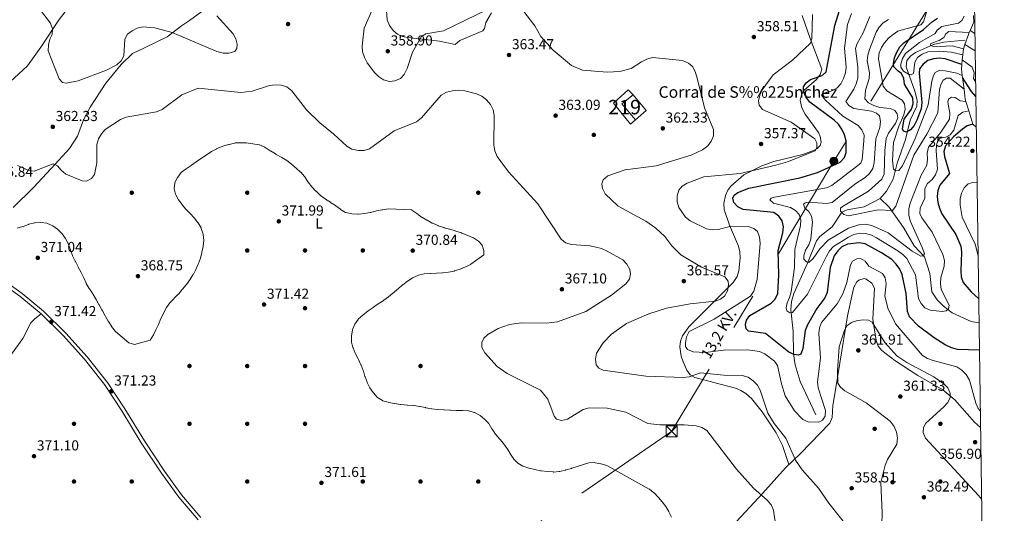
# Model space of a CAD drawing. Extents: x 594567 to 601504, y 678387 to 683109.
# Drawn here: x 600822 to 601504, y 679558 to 679900 of the extents above; entities that cross this region are included whole.
import ezdxf
from ezdxf.enums import TextEntityAlignment as Align

# ---------------------------------------------------------------- set-up
doc = ezdxf.new("R2010")
doc.units = 0
doc.header["$MEASUREMENT"] = 0
for name, pattern in [('DGN Style 1', [50.465754, 0.08397, -50.381784]), ('DGN Style 3', [117.557496, 83.96964, -33.587856]), ('DGN Style 7', [167.93928, 75.572676, -33.587856, 25.190892, -33.587856])]:
    doc.linetypes.add(name, pattern=pattern)
for name, color, linetype in [('Nivel 11', 7, 'Continuous'), ('Nivel 15', 7, 'Continuous'), ('Nivel 16', 7, 'Continuous'), ('Nivel 17', 7, 'Continuous'), ('Nivel 21', 7, 'Continuous'), ('Nivel 32', 7, 'Continuous'), ('Nivel 36', 7, 'Continuous'), ('Nivel 37', 7, 'Continuous'), ('Nivel 4', 7, 'Continuous'), ('Nivel 41', 7, 'Continuous'), ('Nivel 44', 7, 'Continuous'), ('Nivel 48', 7, 'Continuous'), ('Nivel 5', 7, 'Continuous'), ('Nivel 52', 7, 'Continuous'), ('Nivel 6', 7, 'Continuous'), ('Nivel 61', 7, 'Continuous'), ('Nivel 62', 7, 'Continuous'), ('Nivel 7', 7, 'Continuous')]:
    doc.layers.add(name, color=color, linetype=linetype)
doc.styles.add('Style-arial', font='arial.shx', dxfattribs={"bigfont": 'arialbig.shx'})
doc.styles.add('Style-arialn', font='arialn.shx', dxfattribs={"bigfont": 'arialnbig.shx'})
doc.styles.add('Style-arialni', font='arialni.shx', dxfattribs={"bigfont": 'arialnibig.shx'})

# ---------------------------------------------------------------- blocks, each defined once
blk = doc.blocks.new('5PATER')
at = {"layer": 'Nivel 7', "linetype": 'Continuous', "lineweight": 0}
h = blk.add_hatch(color=53, dxfattribs=at)
edge = h.paths.add_edge_path()
edge.add_ellipse((0, 0), major_axis=(-1.1, -1.11), ratio=0.999422, start_angle=0, end_angle=360)
blk = doc.blocks.new('5PERFI')
at = {"layer": 'Nivel 17', "linetype": 'Continuous', "lineweight": 0}
h = blk.add_hatch(color=7, dxfattribs=at)
edge = h.paths.add_edge_path()
edge.add_arc((0, 0), 1.56, 315, 675)
blk = doc.blocks.new('5PELE')
at = {"layer": 'Nivel 32', "linetype": 'Continuous', "lineweight": 0}
h = blk.add_hatch(color=9, dxfattribs=at)
edge = h.paths.add_edge_path()
edge.add_arc((0, 0), 2.85, 0, 360)
at = {"layer": 'Nivel 32', "color": 8, "linetype": 'Continuous', "lineweight": 0}
blk.add_circle((0, 0), 2.85, dxfattribs=at)
blk = doc.blocks.new('5TME')
at = {"layer": 'Nivel 32', "color": 7, "linetype": 'Continuous', "lineweight": 0}
for p, q in [((-3.75, 3.75), (3.75, -3.75)), ((3.72, 3.78), (-3.72, -3.78))]:
    blk.add_line(p, q, dxfattribs=at)
at = {"layer": 'Nivel 32', "color": 7, "linetype": 'Continuous', "lineweight": 0, "flags": 128}
blk.add_lwpolyline([(-3.75, -3.75), (3.75, -3.75), (3.75, 3.75), (-3.75, 3.75), (-3.72, -3.78)], dxfattribs=at)

msp = doc.modelspace()

# ---------------------------------------------------------------- linework, layer by layer
at = {"layer": 'Nivel 11', "color": 142, "linetype": 'DGN Style 3', "lineweight": 13}
for points in [[(601418.22, 679775.94, 333.18), (601422.66, 679781.07, 332.48), (601427.42, 679789.48, 331.67), (601429.98, 679800.42, 329.86), (601435.83, 679816.96, 326.55), (601439.04, 679830.33, 323.54), (601443.66, 679839.98, 322.34), (601443.82, 679843.97, 322.16), (601442.26, 679850.39, 321.72), (601436.24, 679867.25, 318.73), (601436.79, 679871.66, 318.42), (601439.62, 679874.82, 318), (601442.78, 679877.18, 317.51), (601455.22, 679882.54, 314.72), (601462.34, 679884.16, 313.01), (601476.85, 679885.72, 310.6)], [(601373.68, 679626.25, 353.93), (601362.81, 679649.16, 352.82), (601359.51, 679660.72, 351.7), (601358.36, 679668.47, 350.62), (601358.04, 679684.2, 347.67), (601356.51, 679698.91, 344.81), (601356.88, 679704.77, 344.3), (601358.44, 679710.3, 343.7), (601367.92, 679731.13, 339.79), (601374.31, 679746.69, 338.89), (601376.62, 679749.76, 338.33), (601385.09, 679756.29, 336.78), (601391.85, 679766.44, 336.18), (601395.41, 679768.09, 335.85), (601407.31, 679770.31, 334.71), (601418.22, 679775.94, 333.18)], [(601418.22, 679775.94, 333.18), (601424.64, 679769.9, 335), (601428.85, 679763.81, 336.8), (601434.47, 679755.84, 340.69), (601441.96, 679743.2, 340), (601448.99, 679735.7, 340.31), (601452.73, 679723.99, 344.29), (601454.14, 679711.34, 345), (601457.88, 679705.72, 345), (601462.1, 679701.5, 345), (601468.19, 679696.81, 345.59), (601481.3, 679690.73, 348.6), (601486.85, 679689.8, 349.86)]]:
    msp.add_polyline3d(points, dxfattribs=at)
at = {"layer": 'Nivel 15', "color": 1, "linetype": 'Continuous', "lineweight": 13}
msp.add_polyline3d([(601243.87, 679851.17, 363.71), (601233.68, 679842.12, 364.3), (601245.47, 679827.35, 364.6), (601248.94, 679830.55, 365.5), (601239.38, 679841.54, 364.9), (601247.26, 679847.68, 364.6), (601243.87, 679851.17, 363.71)], dxfattribs=at)
at = {"layer": 'Nivel 16', "color": 1, "linetype": 'Continuous', "lineweight": 13, "elevation": 364.01, "flags": 128}
msp.add_lwpolyline([(601247.26, 679847.68), (601256.27, 679836.93), (601248.94, 679830.55)], dxfattribs=at)
at = {"layer": 'Nivel 21', "color": 7, "linetype": 'Continuous', "lineweight": 0}
msp.add_polyline3d([(600946.08, 679553.45, 369.98), (600932.58, 679569.16, 369.98), (600920.68, 679585.72, 370.58), (600906.62, 679606.8, 370.87), (600893.04, 679628.97, 370.87), (600881.15, 679647.13, 371.17), (600867.32, 679664.65, 370.87), (600852.46, 679681.11, 371.17), (600837.3, 679696.05, 370.87), (600822.55, 679708.3, 370.28), (600803.46, 679722.02, 369.68)], dxfattribs=at)
at = {"layer": 'Nivel 21', "color": 7, "linetype": 'DGN Style 3', "lineweight": 0}
msp.add_polyline3d([(600947.95, 679555.11, 369.98), (600934.55, 679570.7, 369.98), (600922.73, 679587.14, 370.58), (600908.73, 679608.15, 370.87), (600895.16, 679630.3, 370.87), (600883.18, 679648.59, 371.17), (600869.23, 679666.26, 370.87), (600854.26, 679682.84, 371.17), (600838.98, 679697.91, 370.87), (600824.08, 679710.28, 370.28), (600804.92, 679724.05, 369.68)], dxfattribs=at)
at = {"layer": 'Nivel 32', "color": 6, "linetype": 'DGN Style 7', "lineweight": 0}
msp.add_polyline3d([(601482.94, 679961.24, 304.79), (601451.48, 679907.75, 330.22), (601386.25, 679801.83, 350.84), (601273.9, 679614.76, 365.5), (601035.02, 679450.59, 367.44), (601104.76, 679330.86, 364.55), (601092.07, 679125.25, 376.75), (601084.28, 678962.69, 374.26), (601072.18, 678787.62, 354.1), (601060.68, 678604.68, 337.2), (600991.89, 678475.27, 327.13)], dxfattribs=at)
at = {"layer": 'Nivel 36', "color": 92, "linetype": 'Continuous', "lineweight": 0}
for points in [[(600812.74, 679853.91, 366.37), (600827.84, 679867.78, 363.09), (600837.15, 679880.71, 362.2), (600849.68, 679899.91, 359.29), (600864.79, 679919.3, 356.4), (600876.39, 679931.16, 355.34), (600889.2, 679940.65, 353.9), (600906.28, 679959.68, 350.57), (600914.67, 679964.84, 349.38), (600917.24, 679968.87, 348.79), (600916.59, 679970.63, 348.79), (600912.63, 679971.98, 348.79), (600910.16, 679971.65, 348.79), (600898.63, 679968.76, 350.27), (600882.64, 679963.42, 352.66), (600856.89, 679959.09, 355.63), (600828.95, 679955.66, 355.64), (600793.51, 679949.12, 356.24)], [(600948.59, 679905.45, 358.91), (600940.01, 679899.35, 358.14), (600934.54, 679895.57, 358.62), (600924.65, 679888.03, 361.01), (600908.89, 679880.22, 363.51), (600900.52, 679876.51, 362.2), (600892.73, 679868.82, 360.11), (600882.08, 679855.79, 361.6), (600871.11, 679839.2, 363.71), (600866.56, 679830.48, 363.99), (600862.42, 679819.23, 363.45), (600856.99, 679810.56, 363.39), (600847.07, 679799.72, 364.49), (600832.18, 679783.91, 367.86), (600817.82, 679769.8, 368.46)], [(601149.12, 679904.52, 360.84), (601145.21, 679897.83, 361.9), (601144.27, 679893.67, 362.12), (601143.08, 679892.05, 362.2), (601127.13, 679885.32, 362.79), (601124.1, 679882.7, 362.22), (601113.15, 679884.94, 361.6), (601091.23, 679887.57, 359.6), (601087.56, 679888.24, 359.22), (601083.97, 679889.74, 358.85), (601080.96, 679892.42, 358.54), (601078.52, 679895.75, 358.32), (601076.81, 679899.65, 358.29), (601076.35, 679905.84, 358.62)], [(601355.01, 679591.75, 361.01), (601350.69, 679604.89, 360.69), (601346.4, 679613.76, 361.01), (601336.7, 679628.2, 361.3), (601329.19, 679637.53, 361.57), (601325.32, 679641.01, 361.79), (601321.9, 679643.15, 362.05), (601318.19, 679644.64, 362.2), (601289.97, 679652.08, 361.6), (601286.76, 679653.94, 360.82), (601284.53, 679657.06, 359.3), (601281.93, 679662.96, 357.43), (601280.48, 679666.84, 357), (601279.58, 679673.25, 356.54), (601280.11, 679677.13, 356.36), (601281.42, 679680.96, 356.24), (601285.79, 679687.17, 356.38), (601305.2, 679706.47, 359.22), (601316.49, 679717.76, 358.96), (601319.26, 679721.9, 358.67), (601320.39, 679725.8, 358.37), (601321.29, 679735.01, 358.01), (601321.13, 679739.06, 358.14), (601320.28, 679742.98, 358.05), (601313.95, 679757.54, 354.25), (601310.25, 679768.45, 352.66), (601310.01, 679772.45, 352.31), (601311.25, 679778.02, 352.83), (601312.83, 679781.65, 353.41), (601314.81, 679784.58, 353.85), (601323.83, 679792.4, 355.15), (601336.34, 679798.67, 356.14), (601344.78, 679801.5, 356.22), (601364.69, 679806.37, 355.34), (601372.08, 679809.28, 354.57), (601374.74, 679810.65, 354.45), (601376.78, 679812.61, 354.45), (601377.34, 679815.06, 354.45), (601376.71, 679818.94, 354.63), (601375.69, 679821.67, 354.75), (601366.28, 679834.5, 353.37), (601364.15, 679838.86, 352.43), (601362.9, 679844.16, 351.17), (601363.79, 679847.85, 350.58), (601365.68, 679851.04, 350.28), (601374.22, 679858.49, 350.57), (601376.83, 679861.97, 351.15), (601377.85, 679865.6, 351.72), (601369.86, 679886.7, 355.64), (601364.37, 679902.82, 356.24)], [(601487.9, 679617.5, 356.52), (601483.61, 679621.11, 355.8), (601470.07, 679636.57, 358.75), (601461.61, 679643.51, 360.36), (601444.33, 679653.52, 361.57), (601428.53, 679663.82, 361.6), (601419.45, 679670.76, 361.31), (601416.95, 679673.81, 361.13), (601415.47, 679677.65, 360.88), (601413.15, 679692.34, 359.95), (601414.4, 679713.94, 357.43), (601412.55, 679717.39, 357.18), (601408.53, 679720.23, 356.68), (601407.21, 679720.55, 356.54), (601403.47, 679719.49, 356.43), (601402.08, 679718.23, 356.54), (601400.13, 679714.55, 356.96), (601395.69, 679694.86, 358.91), (601390.35, 679661.87, 360.71), (601387.2, 679642.22, 359.05), (601385.64, 679632.56, 357.73), (601385, 679624.39, 355.9), (601383.47, 679620.47, 355.35), (601363.14, 679599.38, 358.91), (601352.65, 679589.53, 361.6), (601336.72, 679571.83, 364.65), (601304.15, 679536.39, 368.75)], [(600735.1, 679517.52, 371.65), (600739.19, 679532.34, 371.94), (600742.05, 679539.74, 372.05), (600757.46, 679563.35, 371.95), (600774.39, 679592.79, 371.74), (600780.76, 679604.46, 371.57), (600788.76, 679621.65, 371.05), (600799.94, 679642.88, 371.29), (600808.93, 679657.26, 371.35), (600824.47, 679679.02, 371.35), (600830.23, 679689.81, 371.66), (600832.79, 679692.77, 371.45), (600837.3, 679696.05, 370.75)]]:
    msp.add_polyline3d(points, dxfattribs=at)
at = {"layer": 'Nivel 4', "color": 30, "linetype": 'Continuous', "lineweight": 30, "flags": 128}
for points, elevation in [([(601487.12, 679671.05), (601471.8, 679671.38), (601467.62, 679672.61), (601463.28, 679674.74), (601455.72, 679679.52), (601444.89, 679687.54), (601438.56, 679693.95), (601437.2, 679697.71), (601436.38, 679710.13), (601433.64, 679723.35), (601432.01, 679726.99), (601429.39, 679730.56), (601426.37, 679733.74), (601419.27, 679738.31), (601407.96, 679744.62), (601403.87, 679745.22), (601395.7, 679744.31), (601391.86, 679742.46), (601388.88, 679739.76), (601386.46, 679736.23), (601383.78, 679728.24), (601381.52, 679710.82), (601380, 679707.11), (601374.42, 679699.78), (601367.92, 679688.51), (601366.35, 679684.53), (601364.65, 679672.06), (601363.39, 679668.17), (601361.65, 679667.53), (601358.74, 679668.05), (601355.07, 679669.65), (601338.79, 679682.61), (601327.02, 679684.03), (601325.47, 679685.81), (601324.98, 679688.66), (601325.81, 679691.76), (601328.15, 679694.9), (601342.73, 679703.43), (601345.54, 679706.27), (601347.42, 679710.3), (601348.24, 679723.03), (601347.57, 679739.98), (601350.99, 679752.12), (601351.46, 679756.45), (601350.4, 679760.43), (601348.21, 679763.77), (601344.56, 679766.22), (601323.53, 679768.45), (601319.66, 679770.32), (601316.95, 679773.25), (601316.25, 679776.11), (601317.15, 679778.4), (601319.64, 679780.22), (601327.47, 679783.16), (601362.57, 679790.28), (601374.84, 679793.97), (601390.52, 679801.17), (601393.54, 679804.43), (601394.79, 679807.92), (601394.71, 679815.94), (601393.65, 679820.19), (601391.78, 679824.11), (601389.45, 679827.36), (601386.44, 679830.15), (601369.55, 679842.79), (601366.88, 679846.44), (601365.11, 679850.41), (601365.33, 679853.33), (601367.05, 679856.19), (601370.17, 679858.39), (601378.06, 679861.12), (601380.89, 679863.64), (601386.88, 679895.74), (601394.34, 679919.86)], 350), ([(601474.88, 679868.68), (601463.39, 679872.81), (601459.3, 679873.17), (601455.27, 679872.76), (601451.41, 679871.49), (601448.03, 679868.98), (601445.62, 679865.78), (601445.3, 679862.86), (601447.12, 679842.47), (601446.65, 679838.1), (601443.76, 679830.33), (601441.79, 679826.61), (601439.38, 679823.44), (601436.51, 679821.96), (601434.5, 679822.55), (601433.72, 679824.31), (601435, 679830.96), (601440.07, 679837.96), (601441.23, 679841.64), (601441.04, 679845.64), (601435.18, 679855.16), (601434.81, 679859.07), (601433.15, 679862.54), (601430.76, 679864.16), (601427.86, 679867.17), (601427.57, 679869.5), (601428.3, 679873.42), (601429.85, 679877.26), (601431.91, 679880.92), (601434.68, 679883.81), (601448.4, 679893.12), (601454.64, 679898.65), (601458.05, 679900.77)], 325), ([(601484.59, 679846.69), (601481.63, 679850.11), (601475.34, 679859.84)], 325), ([(601482.55, 679827.45), (601478.67, 679826.39), (601475.43, 679824.05), (601469.07, 679818.58), (601463.58, 679812.43), (601462.32, 679808.63), (601462.79, 679805.18), (601466.4, 679793.23), (601459.69, 679785.19), (601458.35, 679781.42), (601457.86, 679777.33), (601458.3, 679773.2), (601459.29, 679769.24), (601461.1, 679765.43), (601470.73, 679750.97), (601474.1, 679742.98), (601474.67, 679738.93), (601474.06, 679725.92), (601474.51, 679721.66), (601475.72, 679717.85), (601481.22, 679711.33), (601486.61, 679706.57)], 350)]:
    msp.add_lwpolyline(points, dxfattribs=dict(at, elevation=elevation))
at = {"layer": 'Nivel 5', "color": 30, "linetype": 'Continuous', "lineweight": 0, "flags": 128}
for points, elevation in [([(600835.79, 679907.45), (600843.81, 679897.44), (600845.05, 679893.55), (600844.87, 679889.55), (600843.29, 679886.3), (600842.28, 679882.43), (600842.23, 679878.2), (600849.66, 679858.74), (600852.01, 679856.43), (600854.68, 679855.89), (600862.8, 679857.39), (600882.46, 679864.8), (600889.79, 679868.6), (600892.73, 679871.35), (600894.63, 679874.88), (600895.12, 679886.32), (600897.11, 679889.7), (600900.19, 679892.14), (600903.7, 679894.04), (600907.76, 679894.86), (600915.96, 679894.24), (600928.07, 679890.97), (600958.97, 679877.86), (600963.22, 679876.66), (600967.32, 679876.52), (600971.32, 679877.8), (600972.71, 679879.81), (600973.07, 679882.84), (600972.07, 679886.52), (600970.22, 679890.07), (600958.84, 679902.47)], 360), ([(601066.07, 679905.52), (601061, 679893.91), (601059.59, 679881.52), (601059.91, 679877.44), (601061.15, 679873.64), (601063.06, 679870.01), (601068.1, 679863.29), (601070.98, 679860.51), (601074.32, 679858.25), (601078.52, 679857), (601082.14, 679857.51)], 360), ([(601082.14, 679857.51), (601086.11, 679859.19), (601088.71, 679861.92), (601090.74, 679865.94), (601094.42, 679877.43), (601100.76, 679888.25), (601103.68, 679889.95), (601116.01, 679892.16), (601146.03, 679906.67)], 360), ([(601171.51, 679905.41), (601179.05, 679895.52), (601183.4, 679888.15), (601191.77, 679878.7), (601204.5, 679868.03), (601212.1, 679864.77), (601229.35, 679863.42), (601237.91, 679863.93), (601245.93, 679866.12), (601253.11, 679870.6), (601256.74, 679872.41), (601260.68, 679873.59), (601281.49, 679871.55), (601285.48, 679869.77), (601288.49, 679867.13), (601290.49, 679863.21), (601291.67, 679859.22), (601296.63, 679838.86), (601302.95, 679823.79), (601302.94, 679819.44), (601301.33, 679815.64), (601298.87, 679812.49), (601295.34, 679809.77), (601287.33, 679805.99), (601263.22, 679798.71), (601241.63, 679795.86), (601229.81, 679791.77), (601226.56, 679788.99), (601225.51, 679786.1), (601225.95, 679783.01), (601227.84, 679779.22), (601236.92, 679770.61), (601256, 679760.24), (601262.95, 679755.54), (601269.11, 679749.76), (601274.1, 679743.17), (601280.16, 679736.96), (601294.53, 679728.49), (601310.73, 679721.72), (601313.13, 679718.74), (601313.39, 679715.97), (601312.69, 679712.04), (601310.56, 679708.4), (601307.67, 679706.39), (601304, 679704.79), (601286.83, 679703.02), (601270.24, 679700.11), (601258.06, 679696.22), (601242.6, 679689.42), (601232.2, 679682.04), (601226.37, 679675.97), (601221.92, 679668.86), (601221.09, 679664.76), (601221.67, 679660.81), (601223.51, 679658.43), (601226.57, 679657.16), (601256, 679652.93), (601282.11, 679652.07), (601286.08, 679652.54), (601293.92, 679655.37), (601309.94, 679653.74), (601322.76, 679653.54), (601326.89, 679652.33), (601330.27, 679649.84), (601333.31, 679646.73), (601335.28, 679643.18), (601340.61, 679627.44), (601344.96, 679620.11), (601352.98, 679609.93), (601359.64, 679594.74), (601364.29, 679588.06), (601375.59, 679575.47), (601382.74, 679565.03), (601396.07, 679548.11)], 360), ([(601487.73, 679628.8), (601486.17, 679630.67), (601484.5, 679634.3), (601480.28, 679650.31), (601477.78, 679654.09), (601474.76, 679657.14), (601471.36, 679659.34), (601454.97, 679663.92), (601451.08, 679665.23), (601447.58, 679667.17), (601428.92, 679689.13), (601423.6, 679700.13), (601421.58, 679708.51), (601422.56, 679716.87), (601421.84, 679720.98), (601419.81, 679724.17), (601410.41, 679729.22), (601407.91, 679732.56), (601404.78, 679734.49), (601402.11, 679734.27), (601399.24, 679732.61), (601397.77, 679730.11), (601395.31, 679717.85), (601392.57, 679710.07), (601388.43, 679703.02), (601377.76, 679690.19), (601376.25, 679686.44), (601375.82, 679682.46), (601376.96, 679665.49), (601374.87, 679649.04), (601375.28, 679644.8), (601380.52, 679629.3), (601380.19, 679625.27), (601378.44, 679622.43), (601375.84, 679621.05), (601368.56, 679621.45), (601364.8, 679622.97), (601359.05, 679628.95), (601352.58, 679639.39), (601349.91, 679647.56), (601347.18, 679660.33), (601345.03, 679663.33), (601338.42, 679668.4), (601334.72, 679669.96), (601326.48, 679671.13), (601309.81, 679670.97), (601297.18, 679669.3), (601288.74, 679669.78), (601284.84, 679671.4), (601283.49, 679673.5), (601283.56, 679676.1), (601284.3, 679680.21), (601286, 679683.85), (601303.45, 679692.47), (601328.49, 679708.28), (601330.8, 679711.88), (601333.2, 679719.84), (601335.29, 679745), (601334.84, 679749.29), (601333.29, 679753.06), (601330.78, 679755.19), (601327.01, 679756.5), (601314.84, 679756.92), (601306.42, 679754.47), (601302.15, 679754.26), (601298.09, 679754.99), (601286.69, 679760.49), (601283.56, 679763.11), (601278.82, 679769.86), (601277.75, 679773.71), (601277.7, 679777.79), (601278.85, 679781.78), (601281.24, 679784.63), (601284.68, 679786.68), (601296.12, 679791.06), (601321.29, 679793.29), (601346.14, 679798.99), (601354.11, 679801.34), (601373.34, 679808.98), (601374.4, 679811.17), (601374.43, 679814.57), (601373.02, 679817.33), (601356.61, 679828.9), (601336.74, 679837.73), (601334.58, 679840.63), (601334.14, 679843.57), (601334.95, 679847.49), (601336.69, 679851.13), (601344.3, 679861.56), (601357.54, 679871.82), (601369.98, 679883.55), (601371.04, 679886.53), (601371.55, 679903.34)], 355), ([(601479.71, 679836.78), (601475.57, 679835.71), (601472.33, 679833.37), (601469.32, 679823.31), (601466.82, 679820.12), (601463.75, 679818.43), (601459.82, 679817.72), (601458.32, 679816.05), (601457.41, 679812.91), (601457.17, 679808.91), (601457.92, 679796.33), (601456.59, 679792.47), (601454.21, 679789.17), (601451.16, 679786.32), (601449.22, 679782.81), (601449.35, 679776.27), (601445.91, 679769.19), (601445.87, 679765.64), (601447.26, 679762.49), (601454.32, 679752.62), (601461.71, 679737.33), (601462.82, 679733.14), (601462.64, 679729.14), (601460.29, 679721.19), (601460.14, 679716.89), (601460.56, 679712.91), (601466.04, 679702.19), (601465.66, 679699.51), (601464.06, 679698.17), (601461.27, 679697.66), (601452.86, 679698.59), (601449.29, 679700.39), (601446.71, 679703.18), (601444.76, 679706.67), (601442.79, 679723.22), (601436.79, 679734.39), (601434, 679737.25), (601430.48, 679739.77), (601415.88, 679748.77), (601412.2, 679750.57), (601408.37, 679751.72), (601404.22, 679751.96), (601400.05, 679751.14), (601396.43, 679749.31), (601385.94, 679742.67), (601383.27, 679739.69), (601381.08, 679736.01), (601368.08, 679709.77), (601357.62, 679696.96), (601355.71, 679696.89), (601353.6, 679698.29), (601353.18, 679700.22), (601353.83, 679703.78), (601355.62, 679707.36), (601356.7, 679711.44), (601358.97, 679728.14), (601359.3, 679740.59), (601363.14, 679757.22), (601363.32, 679761.27), (601362.11, 679764.81), (601359.7, 679767.69), (601356.25, 679769.71), (601344.4, 679772.68), (601341.96, 679775.03), (601342.79, 679776.17), (601345.21, 679777.01), (601381.08, 679783.3), (601384.85, 679784.99), (601404.87, 679800.45), (601405.95, 679803.08), (601407.09, 679815.83), (601407.12, 679819.94), (601405.72, 679823.65), (601403.01, 679826.54), (601392.48, 679832.98), (601380.36, 679844.08), (601377.7, 679847.49), (601378.58, 679848.73), (601384.82, 679850.46), (601388.34, 679852.35), (601391.11, 679855.36), (601392.99, 679859.11), (601394.41, 679862.97), (601394.8, 679866.96), (601393.68, 679880.07), (601395.66, 679896.37), (601398.45, 679904.15)], 345), ([(601475.18, 679861.16), (601471.38, 679862.77), (601463.37, 679864.43), (601459.18, 679864.67), (601456.48, 679863.35), (601455.23, 679861.13), (601454.16, 679857.27), (601451.62, 679840.83), (601442.64, 679817.49), (601433.71, 679798.61), (601431.23, 679795.33), (601429.26, 679795.06), (601427.54, 679796.28), (601426.87, 679802.47), (601427.61, 679814.72), (601431.32, 679826.18), (601434.7, 679833.83), (601435.67, 679837.77), (601435.23, 679841.61), (601433.55, 679844.03), (601422.88, 679850.64), (601420.36, 679853.75), (601417.19, 679872.76), (601417.66, 679876.75), (601419.17, 679880.46), (601421.26, 679883.88), (601423.99, 679887.1), (601427.23, 679889.63), (601430.63, 679891.75), (601434.39, 679893.11), (601446.48, 679896.27), (601448.23, 679898.4), (601450.54, 679905.71)], 330), ([(601477.74, 679843.22), (601473.61, 679843.66), (601470.21, 679845.95), (601467.61, 679846.07), (601465.67, 679844.81), (601465.27, 679842.73), (601466.6, 679835.07), (601466.21, 679830.93), (601459.76, 679821.2), (601451.84, 679811.46), (601450.79, 679807.29), (601451.06, 679803.25), (601450.64, 679799.18), (601446.59, 679792.09), (601439.04, 679772.77), (601438.27, 679768.84), (601438.21, 679764.56), (601439.07, 679760.6), (601447.61, 679741.6), (601449, 679737.75), (601448.09, 679736.2), (601446.43, 679736.12), (601440.48, 679739.46), (601423.77, 679752.15), (601412.47, 679757.33), (601408.21, 679758.16), (601404.13, 679757.94), (601396.35, 679755.45), (601382.39, 679747.16), (601376.55, 679741.05), (601371.88, 679734.35), (601368.84, 679731.74), (601367.26, 679732.17), (601365.54, 679734.09), (601365.55, 679736.35), (601366.67, 679740.18), (601368.84, 679743.85), (601370.18, 679747.72), (601371.48, 679759.79), (601370.85, 679763.8), (601368.98, 679767.08), (601366.12, 679769.34), (601365.2, 679771.96), (601366.33, 679773.08), (601368.72, 679773.47), (601381.04, 679772.62), (601385.04, 679773.29), (601400.8, 679785.84), (601407.93, 679790.46), (601410.94, 679793.35), (601413.19, 679796.86), (601414.16, 679800.74), (601415.28, 679817.21), (601418.16, 679825.24), (601418.64, 679829.36), (601417.77, 679833.26), (601415.78, 679835.12), (601412.26, 679836.37), (601400.02, 679838.42), (601396.5, 679840.47), (601394.49, 679843.26), (601400.13, 679851.64), (601401.79, 679855.34), (601402.76, 679859.22), (601402.84, 679867.27), (601401.28, 679879.93), (601402.28, 679883.42), (601406.44, 679890.75), (601411.14, 679902.1)], 340), ([(601476.38, 679851.7), (601466.73, 679859.33), (601464.23, 679859.4), (601461.83, 679858.02), (601460.45, 679855.5), (601459.49, 679851.62), (601458.2, 679835.21), (601450.74, 679820.45), (601441.73, 679805.94), (601429.08, 679770.71), (601426.87, 679767.71), (601416.92, 679768.04), (601396.43, 679763.9), (601393.24, 679764.92), (601390.84, 679767.19), (601390.74, 679769.25), (601392.17, 679770.36), (601410.25, 679781.03), (601419.49, 679789.27), (601421.19, 679792.86), (601421.47, 679809.28), (601422.44, 679817.48), (601424.07, 679821.13), (601428.92, 679827.86), (601430.49, 679831.76), (601430.14, 679834.59), (601428.49, 679836.91), (601425.58, 679838.32), (601418.02, 679839.06), (601413.94, 679840.32), (601410.16, 679842.14), (601407.69, 679844.92), (601408.24, 679850.98), (601410.68, 679859.04), (601410.91, 679863.04), (601409.37, 679871.31), (601409.79, 679875.29), (601410.86, 679879.15), (601415.45, 679891.14), (601417.6, 679894.7), (601420.4, 679897.56), (601423.98, 679900.03)], 335), ([(601475.51, 679875.36), (601467.57, 679877.36), (601459.44, 679877.92), (601451.34, 679877.48), (601447.48, 679875.89), (601444.15, 679873.52), (601442.34, 679870.48), (601441.31, 679862.58), (601439.87, 679861.63), (601438, 679862.06), (601434.55, 679864.09), (601432.52, 679866.9), (601432.62, 679869.05), (601433.75, 679872.88), (601435.91, 679876.37), (601445.49, 679884.1), (601456.43, 679890.16), (601457.84, 679892.47), (601460.94, 679895.16), (601472.46, 679897.32), (601474.95, 679899.2), (601476.51, 679902.15)], 320), ([(601475.91, 679879.56), (601468.13, 679881.6), (601455.95, 679880.94), (601453.07, 679882.04), (601453.41, 679883.37), (601459.11, 679885.33), (601462.47, 679887.5), (601463.7, 679890.03), (601465.91, 679891.58), (601479.92, 679890.86)], 315), ([(601480.57, 679892.31), (601483.96, 679890.31)], 310), ([(601476.94, 679882.55), (601484.13, 679878.32)], 315), ([(601475.19, 679872.04), (601482.09, 679867.03), (601483.41, 679862.95), (601482.91, 679858.98), (601484.45, 679856.6)], 320), ([(600999.49, 679854.78), (600995.32, 679854.33), (600983.46, 679850.21), (600975.45, 679849.46), (600946.04, 679852.29), (600934.58, 679847.66), (600920.98, 679837.66), (600917.22, 679835.94), (600896.19, 679832.23), (600892.17, 679830.71), (600881.71, 679823.71), (600879, 679820.74), (600877.01, 679817.27), (600875.75, 679813.47), (600875.92, 679800.75), (600874.24, 679792.5), (600872.16, 679789.89), (600868.72, 679788.02), (600865.72, 679788.12), (600854.33, 679792.78), (600851.14, 679795.5), (600848.61, 679798.68), (600845.69, 679800.03), (600832.34, 679794.95), (600828.73, 679795.34), (600820.95, 679798.84)], 365), ([(601346.38, 679547.55), (601344.52, 679560.26), (601342.73, 679563.83), (601340.14, 679567.13), (601330.66, 679575.34), (601318.88, 679588.56), (601298.21, 679615.33), (601294.78, 679617.39), (601290.81, 679618.55), (601282.59, 679619.27), (601265.79, 679619.18), (601257.52, 679620.22), (601242.27, 679627.98), (601229.35, 679630.77), (601216.73, 679630.94), (601212.7, 679629.86), (601201.81, 679623.15), (601197.65, 679622.38), (601194.15, 679623.28), (601192.49, 679625.3), (601188.13, 679636.98), (601183.01, 679643.35), (601160.08, 679654.73), (601153.1, 679659.59), (601144.43, 679669.02), (601142.54, 679672.76), (601142.48, 679676.22), (601143.89, 679679.33), (601146.68, 679681.89), (601153.82, 679685.96), (601161.51, 679688.8), (601169.97, 679689.99), (601186.91, 679689.64), (601194.86, 679690.48), (601214.53, 679697.75), (601232.21, 679709.06), (601242.07, 679716.85), (601244.61, 679720.18), (601245.5, 679723.73), (601244.87, 679726.93), (601242.97, 679730.45), (601240.11, 679733.47), (601229.31, 679739.58), (601225.37, 679741.31), (601217.46, 679743.18), (601204.46, 679744.06), (601200.43, 679745.34), (601197.34, 679747.76), (601181.22, 679772.24), (601160.85, 679794.57), (601153.18, 679805.02), (601151.42, 679808.91), (601150.73, 679812.92), (601151.04, 679833.51), (601150.25, 679837.43), (601148.4, 679841.08), (601145.71, 679844.34), (601142.36, 679846.83), (601138.72, 679848.54), (601130.62, 679850.64), (601126.38, 679850.92), (601122.2, 679850.58), (601118.02, 679849.53), (601114.28, 679847.63), (601100.58, 679831.79), (601097.25, 679829.12), (601081.79, 679822.91), (601064.73, 679810.31), (601060.95, 679809.26), (601056.95, 679809.28), (601052.5, 679810.2), (601049, 679812.16), (601040.02, 679820.64), (601030.25, 679828.35), (601021.12, 679837.5), (601010.8, 679850.51), (601007.4, 679853.21), (601003.48, 679854.54), (600999.49, 679854.78)], 365), ([(601037.69, 679773.28), (601037.59, 679773.34), (601034.21, 679775.48), (601033.94, 679775.65), (601030.78, 679778.1), (601030.57, 679778.29), (601027.64, 679781.02), (601027.51, 679781.16), (601024.75, 679784.06), (601024.7, 679784.11), (601022.27, 679787.28), (601022.04, 679787.6), (601019.82, 679790.93), (601019.67, 679791.12), (601017.03, 679794.13), (601016.89, 679794.27), (601013.93, 679796.97), (601013.91, 679796.99), (601010.9, 679799.61), (601010.65, 679799.82), (601007.45, 679802.22), (601007.41, 679802.25), (601003.97, 679804.28), (601003.56, 679804.52), (601000.11, 679806.55), (600999.61, 679806.85), (600996.17, 679808.89), (600995.81, 679809.11), (600992.45, 679811.29), (600992.16, 679811.47), (600988.51, 679813.1), (600988.17, 679813.2), (600979.59, 679814.5), (600971.6, 679814.48), (600971.26, 679814.42), (600967.39, 679813.43), (600966.98, 679813.31), (600963.15, 679812.14), (600962.73, 679812), (600959.01, 679810.53), (600958.86, 679810.47), (600955.34, 679808.56), (600955.11, 679808.42), (600951.77, 679806.22), (600951.59, 679806.1), (600948.28, 679803.86), (600948.17, 679803.78), (600944.87, 679801.53), (600944.65, 679801.37), (600941.35, 679799.11), (600941.07, 679798.91), (600937.78, 679796.64), (600937.7, 679796.59), (600934.53, 679794.16), (600934.31, 679793.97), (600931.85, 679790.82), (600931.67, 679790.54), (600929.82, 679787), (600929.76, 679786.81), (600929.37, 679782.83), (600929.38, 679782.78), (600930.29, 679778.89), (600930.44, 679778.55), (600932.43, 679775.08), (600932.45, 679775.05), (600934.81, 679771.82), (600934.97, 679771.62), (600937.54, 679768.55), (600937.61, 679768.48), (600940.39, 679765.6), (600940.47, 679765.52), (600943.22, 679762.62), (600943.41, 679762.41), (600945.84, 679759.24), (600945.98, 679759.03), (600947.99, 679755.57), (600948.17, 679755.17), (600949.36, 679751.35), (600949.44, 679750.97), (600949.86, 679746.99), (600949.85, 679746.88), (600949.4, 679742.91), (600949.36, 679742.71), (600948.62, 679738.77), (600948.58, 679738.6), (600947.57, 679734.73), (600947.55, 679734.66), (600946.27, 679730.87), (600946.11, 679730.5), (600944.39, 679726.89), (600944.3, 679726.72), (600942.46, 679723.16), (600942.39, 679723.04), (600940.32, 679719.61), (600940.3, 679719.57), (600937.85, 679716.41), (600937.71, 679716.24), (600935.13, 679713.19), (600934.87, 679712.88), (600932.3, 679709.81), (600932.25, 679709.76)], 370), ([(601486.18, 679736.18), (601484.06, 679744.34), (601475.04, 679763.18), (601473.73, 679771.35), (601473.66, 679775.77), (601474.57, 679779.77), (601476.48, 679783.49), (601479.36, 679786.15), (601482.58, 679787.14), (601485.45, 679786.92)], 355), ([(601053.19, 679672.73), (601052.13, 679676.58), (601052.11, 679676.71), (601052.08, 679680.71), (601052.11, 679680.97), (601052.84, 679684.9), (601052.96, 679685.32), (601054.41, 679689.05), (601054.42, 679689.08), (601056.78, 679692.32), (601057.07, 679692.61), (601060.06, 679695.27), (601060.33, 679695.49), (601063.43, 679698.01), (601063.83, 679698.3), (601067.15, 679700.53), (601067.35, 679700.67), (601070.63, 679702.96), (601070.67, 679702.99), (601074.03, 679705.17), (601074.5, 679705.49), (601077.76, 679707.81), (601077.82, 679707.86), (601080.93, 679710.38), (601081.17, 679710.59), (601084.14, 679713.27), (601084.43, 679713.52), (601087.49, 679716.1), (601087.68, 679716.25), (601090.87, 679718.66), (601090.9, 679718.69), (601094.23, 679720.91), (601094.53, 679721.09), (601098.16, 679722.75), (601098.51, 679722.87), (601102.41, 679723.78), (601102.58, 679723.79), (601106.58, 679724.02), (601106.96, 679724.04), (601110.96, 679724.2), (601111.13, 679724.21), (601115.12, 679724.48), (601115.41, 679724.51), (601119.38, 679725.03), (601119.41, 679725.04), (601123.34, 679725.78), (601123.63, 679725.85), (601127.42, 679727.11), (601127.47, 679727.14), (601131.15, 679728.71), (601131.19, 679728.73), (601134.83, 679730.39), (601134.92, 679730.43), (601143.79, 679736.93), (601143.91, 679740.08), (601142.6, 679743.73), (601140.04, 679746.47), (601136.69, 679748.65), (601136.34, 679748.83), (601132.7, 679750.48), (601132.4, 679750.6), (601128.7, 679752.1), (601128.31, 679752.24), (601124.5, 679753.46), (601124.09, 679753.58), (601120.24, 679754.68), (601120.16, 679754.71), (601116.3, 679755.78), (601116.08, 679755.84), (601112.29, 679757.13), (601112.06, 679757.22), (601108.41, 679758.85), (601108.12, 679759), (601104.62, 679760.94), (601104.41, 679761.06), (601100.93, 679763.04), (601100.74, 679763.17), (601097.5, 679765.5), (601097.35, 679765.61), (601094.08, 679767.91), (601093.72, 679768.16), (601077.82, 679768.76), (601073.86, 679768.22), (601073.47, 679768.16), (601069.54, 679767.42), (601069.41, 679767.39), (601065.53, 679766.39), (601065.07, 679766.28), (601061.14, 679765.56), (601061.11, 679765.55), (601057.12, 679765.23), (601056.53, 679765.22), (601052.53, 679765.44), (601052.43, 679765.45), (601048.51, 679766.22), (601048.04, 679766.41), (601044.6, 679768.45), (601044.52, 679768.51), (601041.33, 679770.91), (601041.05, 679771.1), (601037.69, 679773.28)], 370), ([(600932.25, 679709.76), (600926.43, 679703.79), (600924.02, 679700.59), (600920.21, 679692.94), (600918.48, 679688.85), (600916.77, 679685.16), (600915.05, 679681.55), (600912.86, 679677.92), (600901.88, 679675.01), (600898.03, 679676.08), (600888.77, 679683.86), (600886.1, 679687.33), (600885.96, 679687.54), (600883.81, 679690.92), (600883.79, 679690.95), (600881.75, 679694.39), (600881.54, 679694.77), (600879.66, 679698.29), (600879.37, 679698.82), (600877.43, 679702.32), (600877.32, 679702.52), (600875.37, 679706.02), (600875.31, 679706.12), (600873.38, 679709.63), (600873.13, 679710.08), (600870.84, 679713.36), (600870.58, 679713.77), (600868.51, 679717.19), (600868.42, 679717.38), (600866.74, 679721.01), (600866.72, 679721.05), (600865.01, 679724.67), (600864.93, 679724.83), (600863.01, 679728.34), (600862.79, 679728.74), (600860.96, 679732.29), (600860.76, 679732.69), (600859.08, 679736.32), (600859.01, 679736.47), (600857.64, 679740.22), (600857.58, 679740.38), (600856.31, 679744.17), (600856.25, 679744.33), (600854.34, 679747.84), (600854.11, 679748.19), (600851.75, 679751.42), (600851.5, 679751.73), (600848.71, 679754.59), (600848.55, 679754.74), (600845.31, 679757.08), (600845.26, 679757.12), (600841.6, 679758.75), (600841.22, 679758.85), (600837.24, 679759.34), (600837.04, 679759.34), (600833.04, 679759.15), (600832.66, 679759.09), (600828.77, 679758.18), (600828.48, 679758.08), (600824.74, 679756.67), (600824.52, 679756.6), (600820.72, 679755.34)], 370), ([(601408.51, 679634.49), (601393.91, 679642.77), (601390.85, 679645.35), (601389.04, 679648.2), (601388.71, 679656.55), (601389.87, 679673.24), (601393.5, 679684.91), (601395.5, 679688.12), (601398.85, 679690.38), (601402.7, 679691.47), (601406.71, 679691.92), (601410.33, 679691.68), (601412.71, 679690.43), (601421.48, 679676.24), (601429.96, 679667.03), (601436.73, 679662.36), (601455.52, 679652.55), (601462.51, 679647.74), (601465.26, 679644.83), (601466.79, 679641.29), (601466.9, 679638.29), (601465.07, 679634.74), (601462.37, 679631.66), (601449.91, 679620.47), (601448.32, 679617.35), (601448.14, 679613.92), (601449.61, 679610.12), (601486.42, 679570.39), (601488.62, 679567.67)], 360), ([(601258.44, 679574.83), (601228.94, 679591.16), (601225.09, 679592.24), (601224.86, 679592.29), (601220.93, 679593.04), (601220.56, 679593.09), (601216.56, 679593.04), (601216.49, 679593.02), (601208.55, 679590.46), (601204.74, 679589.23), (601204.45, 679589.14), (601200.61, 679588), (601200.35, 679587.92), (601196.48, 679586.95), (601196.07, 679586.86), (601192.07, 679586.6), (601191.79, 679586.61), (601187.8, 679586.88), (601187.7, 679586.89), (601183.73, 679587.4), (601183.18, 679587.5), (601179.27, 679588.35), (601179.08, 679588.39), (601175.18, 679589.28), (601174.99, 679589.32), (601171.19, 679590.57), (601170.82, 679590.71), (601167.36, 679592.72), (601167.11, 679592.93), (601164.37, 679595.84), (601164.32, 679595.93), (601162.12, 679599.27), (601162.05, 679599.39), (601159.97, 679602.8), (601159.84, 679603), (601157.55, 679606.28), (601157.47, 679606.37), (601154.89, 679609.43), (601154.78, 679609.57), (601152.18, 679612.6), (601151.91, 679612.92), (601149.62, 679616.2), (601149.49, 679616.4), (601147.44, 679619.83), (601147.24, 679620.11), (601144.51, 679623.03), (601144.3, 679623.22), (601141.21, 679625.76), (601140.93, 679625.96), (601137.38, 679627.8), (601137.2, 679627.87), (601133.34, 679628.93), (601133.12, 679628.96), (601129.13, 679629.24), (601128.98, 679629.24), (601124.98, 679629.29), (601124.67, 679629.29), (601120.67, 679629.33), (601120.36, 679629.34), (601116.37, 679629.56), (601116.07, 679629.58), (601112.08, 679629.95), (601111.84, 679629.98), (601107.86, 679630.44), (601107.71, 679630.46), (601103.77, 679631.14), (601103.4, 679631.21), (601099.47, 679631.96), (601099.25, 679632), (601095.29, 679632.61), (601095.03, 679632.64), (601091.04, 679632.92), (601090.64, 679632.95), (601086.66, 679633.3), (601086.21, 679633.35), (601082.25, 679633.95), (601081.99, 679634), (601078.06, 679634.76), (601077.64, 679634.85), (601073.81, 679635.99), (601073.56, 679636.08), (601070.14, 679638.16), (601069.96, 679638.33), (601067.39, 679641.4), (601067.19, 679641.69), (601064.92, 679644.98), (601064.91, 679645), (601063.09, 679648.56), (601062.97, 679648.84), (601061.57, 679652.59), (601061.53, 679652.7), (601060.39, 679656.53), (601060.27, 679656.9), (601058.86, 679660.64), (601058.74, 679660.91), (601057.03, 679664.53), (601056.81, 679664.96), (601054.96, 679668.5), (601054.78, 679668.86), (601053.25, 679672.55), (601053.19, 679672.73)], 370), ([(601419.38, 679550.01), (601419.8, 679558.33), (601418.67, 679579.27), (601421.74, 679591.31), (601423.3, 679595.23), (601429.79, 679605.99), (601430.4, 679610.25), (601429.66, 679614.18), (601427.99, 679618.04), (601425.16, 679621.77), (601408.51, 679634.49)], 360), ([(601273.84, 679555.43), (601272.02, 679558.99), (601271.9, 679559.22), (601269.83, 679562.65), (601269.78, 679562.72), (601267.37, 679565.92), (601267.35, 679565.95), (601264.75, 679568.99), (601264.57, 679569.2), (601261.82, 679572.11), (601261.67, 679572.26), (601258.55, 679574.76), (601258.44, 679574.83)], 370)]:
    msp.add_lwpolyline(points, dxfattribs=dict(at, elevation=elevation))
at = {"layer": 'Nivel 52', "color": 1, "linetype": 'Continuous', "lineweight": 13}
msp.add_polyline3d([(601243.87, 679851.17, 363.71), (601233.68, 679842.12, 364.3), (601245.47, 679827.35, 364.6), (601248.94, 679830.55, 365.5), (601239.38, 679841.54, 364.9), (601247.26, 679847.68, 364.6)], close=True, dxfattribs=at)
at = {"layer": 'Nivel 6', "color": 30, "linetype": 'DGN Style 7', "lineweight": 0}
msp.add_polyline3d([(601484.9, 679825.33, 350.51), (601482.55, 679827.45, 350.02), (601479.71, 679836.78, 343.23), (601477.74, 679843.22, 338.54), (601477.25, 679844.81, 337.38), (601476.38, 679851.7, 334.31), (601475.34, 679859.84, 330.68), (601475.18, 679861.16, 330.1), (601474.6, 679865.73, 328.06), (601474.88, 679868.68, 325.55), (601475.19, 679872.04, 322.7), (601475.51, 679875.36, 319.89), (601475.91, 679879.56, 316.32), (601476.94, 679882.55, 315.87), (601479.38, 679889.64, 314.81), (601479.92, 679890.86, 314.86), (601480.57, 679892.31, 314.91), (601483.18, 679898.17, 315.12), (601483, 679902.76, 315.68)], dxfattribs=at)
at = {"layer": 'Nivel 61', "color": 7, "linetype": 'Continuous', "lineweight": 0, "flags": 128}
msp.add_lwpolyline([(594629.7, 678386.65), (594598.58, 680699.79), (594567.44, 683012.93), (598002.46, 683060.03), (601437.49, 683108.83), (601470.89, 680795.68), (601504.28, 678482.54), (598066.99, 678433.74)], close=True, dxfattribs=at)
at = {"layer": 'Nivel 62', "color": 131, "linetype": 'DGN Style 1', "lineweight": 13, "elevation": 330.68, "flags": 128}
msp.add_lwpolyline([(601475.34, 679859.84), (601473.34, 679861.84), (601477.34, 679861.84), (601477.34, 679857.84), (601473.34, 679857.84), (601473.34, 679861.84)], dxfattribs=at)

# ---------------------------------------------------------------- block references
at = {"layer": 'Nivel 17', "color": 7, "linetype": 'Continuous', "lineweight": 0}
for p in [(601220, 679820, 362.18), (600900, 679780, 366.76), (600980, 679780, 371.33), (601140, 679780, 367.14), (600980, 679740, 371.72), (601020, 679740, 372.1), (601060, 679740, 371.52), (601020, 679700, 371.33), (600940, 679660, 370.95), (600980, 679660, 370.95), (601020, 679660, 370.76), (601100, 679660, 367.52), (600860, 679620, 371.14), (600940, 679620, 371.14), (600980, 679620, 371.33), (601020, 679620, 371.33), (601414.5, 679616.56, 358.47), (601460, 679620, 359.05), (600860, 679580, 370.38), (600900, 679580, 370.86), (600980, 679580, 371.14), (601060, 679580, 371.14), (601100, 679580, 371.33), (601140, 679580, 370.95), (601426.9, 679579.52, 360.23), (601460, 679580, 360.8)]:
    msp.add_blockref('5PERFI', p, dxfattribs=at)
at = {"layer": 'Nivel 32', "color": 8, "linetype": 'Continuous', "lineweight": 0}
msp.add_blockref('5PELE', (601386.25, 679801.83, 350.84), dxfattribs=at)
at = {"layer": 'Nivel 32', "color": 7, "linetype": 'Continuous', "lineweight": 0}
msp.add_blockref('5TME', (601273.9, 679614.77, 365.5), dxfattribs=at)
at = {"layer": 'Nivel 7', "color": 53, "linetype": 'Continuous', "lineweight": 0}
for p in [(601008.26, 679896.8, 364.05), (601330.84, 679887.81, 358.51), (601077.32, 679877.95, 358.9), (601161.27, 679875.36, 363.47), (601193.55, 679833.36, 363.09), (600845.33, 679825.62, 362.33), (601267.74, 679824.56, 362.33), (601335.82, 679813.74, 357.37), (601482.22, 679808.98, 354.22), (601001.82, 679760.19, 371.99), (601094.58, 679739.91, 370.84), (600834.92, 679734.92, 371.04), (600904.31, 679722.23, 368.75), (601282.3, 679718.78, 361.57), (601197.93, 679713.14, 367.1), (600991.62, 679702.57, 371.42), (600844.28, 679690.53, 371.42), (601403.17, 679670.84, 361.91), (600885.89, 679642.49, 371.23), (601432.28, 679638.87, 361.33), (601484.06, 679607.23, 356.9), (600832.32, 679597.54, 371.1), (601031.36, 679579.13, 371.61), (601398.57, 679575.37, 358.51), (601448.61, 679569.09, 362.49)]:
    msp.add_blockref('5PATER', p, dxfattribs=at)

# ---------------------------------------------------------------- texts
at = {"layer": 'Nivel 37', "color": 92, "linetype": 'Continuous', "lineweight": 0, "style": 'Style-arialn'}
msp.add_text('L', height=7, dxfattribs=at).set_placement((601029.65, 679758.67, 370.93), align=Align.MIDDLE_CENTER)
at = {"layer": 'Nivel 41', "color": 7, "linetype": 'Continuous', "lineweight": 0, "style": 'Style-arial'}
for s, p in [('358.51', (601332.92, 679891.81, 358.51)), ('358.90', (601079.31, 679881.95, 358.9)), ('363.47', (601163.32, 679879.36, 363.47)), ('363.09', (601195.53, 679837.36, 363.09)), ('362.33', (600847.32, 679829.62, 362.33)), ('362.33', (601269.72, 679828.56, 362.33)), ('357.37', (601337.87, 679817.74, 357.37)), ('354.22', (601451.68, 679811.83, 354.22)), ('366.84', (600802.51, 679791.01, 366.84)), ('371.99', (601003.8, 679764.19, 371.99)), ('371.04', (600836.91, 679738.92, 371.04)), ('370.84', (601096.57, 679743.91, 370.84)), ('368.75', (600906.3, 679726.23, 368.75)), ('361.57', (601284.35, 679722.78, 361.57)), ('367.10', (601199.92, 679717.14, 367.1)), ('371.42', (600993.67, 679706.57, 371.42)), ('371.42', (600846.33, 679694.53, 371.42)), ('361.91', (601405.25, 679674.84, 361.91)), ('371.23', (600887.88, 679646.49, 371.23)), ('361.33', (601434.27, 679642.87, 361.33)), ('371.10', (600834.31, 679601.54, 371.1)), ('356.90', (601459.51, 679595.73, 356.9)), ('371.61', (601033.44, 679583.13, 371.61)), ('358.51', (601400.65, 679579.37, 358.51)), ('362.49', (601450.59, 679573.09, 362.49))]:
    msp.add_text(s, height=7, dxfattribs=at).set_placement(p)
at = {"layer": 'Nivel 44', "color": 7, "linetype": 'Continuous', "lineweight": 0, "style": 'Style-arial'}
msp.add_text('Corral de S%%225nchez', height=8, dxfattribs=at).set_placement((601264.86, 679845.73, 361.24))
at = {"layer": 'Nivel 44', "color": 7, "linetype": 'Continuous', "lineweight": 0, "style": 'Style-arialni'}
msp.add_text('13,2 KV.', height=7.5, rotation=59.49258, dxfattribs=at).set_placement((601309.73, 679680.38, 352.39), align=Align.CENTER)
at = {"layer": 'Nivel 48', "color": 1, "linetype": 'Continuous', "lineweight": 0, "style": 'Style-arialn'}
msp.add_text('219', height=10, dxfattribs=at).set_placement((601241.31, 679839.26, 361.33), align=Align.MIDDLE_CENTER)

doc.saveas('drawing.dxf')
